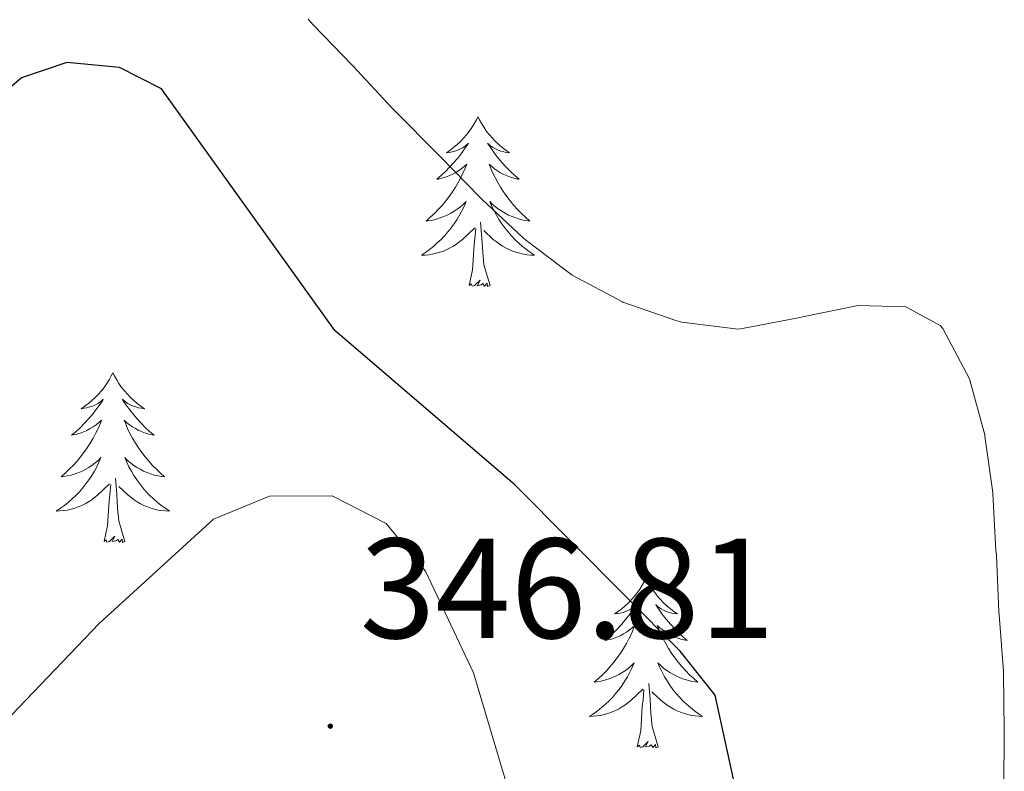
# Model space of a CAD drawing. Units: metres. Extents: x 597057 to 601554, y 4677818 to 4680851.
# Drawn here: x 600603 to 600672, y 4678566 to 4678619 of the extents above; entities that cross this region are included whole.
import ezdxf
from ezdxf.enums import TextEntityAlignment as Align

# ---------------------------------------------------------------- set-up
doc = ezdxf.new("R2010")
doc.units = ezdxf.units.M
doc.header["$MEASUREMENT"] = 0
for name, color, linetype, lineweight in [('Carátula', 7, 'Continuous', 5), ('Level 35', 92, 'Continuous', 0), ('Level 36', 19, 'Continuous', 40), ('Level 4', 36, 'Continuous', 30), ('Level 41', 19, 'Continuous', 0), ('Level 5', 36, 'Continuous', 0), ('Level 7', 1, 'Continuous', 0)]:
    doc.layers.add(name, color=color, linetype=linetype, lineweight=lineweight)
doc.styles.add('Arial', font='ARIAL.TTF', dxfattribs={"height": 0.2})

# ---------------------------------------------------------------- blocks, each defined once
blk = doc.blocks.new('5PATER')
at = {"layer": 'Carátula', "linetype": 'Continuous', "lineweight": 5}
h = blk.add_hatch(color=250, dxfattribs=at)
edge = h.paths.add_edge_path()
edge.add_ellipse((0, 0.01), major_axis=(-1.33, -1.34), ratio=0.999422, start_angle=0, end_angle=360)

msp = doc.modelspace()

# ---------------------------------------------------------------- linework, layer by layer
at = {"layer": 'Level 35', "color": 92, "linetype": 'Continuous', "lineweight": 0, "ltscale": 0.5}
msp.add_polyline3d([(600630.4, 4678552.15, 345.02), (600633.89, 4678554.08, 345.46), (600637.07, 4678556.67, 345.82), (600638.56, 4678560.38, 346.04), (600634.83, 4678572.89, 346.8), (600631.46, 4678580.04, 347.83), (600628.7, 4678583.39, 348.21), (600624.91, 4678585.33, 348.34), (600620.49, 4678585.32, 348.27), (600616.57, 4678583.69, 347.98), (600608.52, 4678576.37, 346.72), (600595.13, 4678562.38, 344.64), (600591.05, 4678555.97, 343.74), (600588.05, 4678553.28, 343.18), (600578, 4678547.05, 341.05), (600564.94, 4678542.17, 339.29), (600546.91, 4678538.97, 337.87), (600531.04, 4678538.49, 336.36)], dxfattribs=at)
at = {"layer": 'Level 36', "color": 92, "linetype": 'Continuous', "lineweight": 0}
for points in [[(600635.15, 4678611.97, 0.01), (600635.04, 4678611.75, 0.01), (600634.88, 4678611.47, 0.01), (600634.71, 4678611.21, 0.01), (600634.53, 4678610.95, 0.01), (600634.34, 4678610.7, 0.01), (600634.13, 4678610.46, 0.01), (600633.91, 4678610.24, 0.01), (600633.68, 4678610.02, 0.01), (600633.44, 4678609.82, 0.01), (600633.19, 4678609.63, 0.01), (600632.93, 4678609.45, 0.01), (600633.13, 4678609.47, 0.01), (600633.33, 4678609.51, 0.01), (600633.53, 4678609.56, 0.01), (600633.73, 4678609.63, 0.01), (600633.92, 4678609.72, 0.01), (600634.1, 4678609.82, 0.01), (600634.27, 4678609.93, 0.01), (600634.48, 4678610.12, 0.01), (600634.43, 4678610.06, 0.01), (600634.2, 4678609.71, 0.01), (600633.96, 4678609.38, 0.01), (600633.7, 4678609.05, 0.01), (600633.44, 4678608.73, 0.01), (600633.16, 4678608.43, 0.01), (600632.86, 4678608.13, 0.01), (600632.56, 4678607.85, 0.01), (600632.25, 4678607.58, 0.01), (600632.37, 4678607.6, 0.01), (600632.62, 4678607.66, 0.01), (600632.86, 4678607.73, 0.01), (600633.1, 4678607.82, 0.01), (600633.33, 4678607.92, 0.01), (600633.55, 4678608.04, 0.01), (600633.77, 4678608.17, 0.01), (600633.97, 4678608.32, 0.01), (600634.17, 4678608.48, 0.01), (600634.36, 4678608.65, 0.01), (600634.27, 4678608.42, 0.01), (600634.11, 4678608.06, 0.01), (600633.94, 4678607.71, 0.01), (600633.76, 4678607.36, 0.01), (600633.56, 4678607.02, 0.01), (600633.35, 4678606.69, 0.01), (600633.12, 4678606.37, 0.01), (600632.88, 4678606.06, 0.01), (600632.63, 4678605.75, 0.01), (600632.36, 4678605.46, 0.01), (600632.09, 4678605.18, 0.01), (600631.8, 4678604.91, 0.01), (600631.51, 4678604.65, 0.01), (600631.7, 4678604.68, 0.01), (600631.97, 4678604.72, 0.01), (600632.23, 4678604.79, 0.01), (600632.49, 4678604.87, 0.01), (600632.75, 4678604.96, 0.01), (600632.99, 4678605.07, 0.01), (600633.24, 4678605.19, 0.01), (600633.47, 4678605.33, 0.01), (600633.69, 4678605.48, 0.01), (600633.91, 4678605.64, 0.01), (600634.12, 4678605.82, 0.01), (600634.31, 4678606.01, 0.01), (600634.17, 4678605.68, 0.01)], [(600635.15, 4678611.97, 0.01), (600635.26, 4678611.75, 0.01), (600635.41, 4678611.47, 0.01), (600635.58, 4678611.21, 0.01), (600635.76, 4678610.95, 0.01), (600635.96, 4678610.7, 0.01), (600636.16, 4678610.46, 0.01), (600636.38, 4678610.24, 0.01), (600636.61, 4678610.02, 0.01), (600636.85, 4678609.82, 0.01), (600637.1, 4678609.63, 0.01), (600637.36, 4678609.45, 0.01), (600637.16, 4678609.47, 0.01), (600636.96, 4678609.51, 0.01), (600636.76, 4678609.56, 0.01), (600636.57, 4678609.63, 0.01), (600636.38, 4678609.72, 0.01), (600636.2, 4678609.82, 0.01), (600636.02, 4678609.93, 0.01), (600635.82, 4678610.12, 0.01), (600635.86, 4678610.06, 0.01), (600636.09, 4678609.71, 0.01), (600636.33, 4678609.38, 0.01), (600636.59, 4678609.05, 0.01), (600636.86, 4678608.73, 0.01), (600637.14, 4678608.43, 0.01), (600637.43, 4678608.13, 0.01), (600637.73, 4678607.85, 0.01), (600638.04, 4678607.58, 0.01), (600637.92, 4678607.6, 0.01), (600637.68, 4678607.66, 0.01), (600637.43, 4678607.73, 0.01), (600637.2, 4678607.82, 0.01), (600636.97, 4678607.92, 0.01), (600636.74, 4678608.04, 0.01), (600636.53, 4678608.17, 0.01), (600636.32, 4678608.32, 0.01), (600636.12, 4678608.48, 0.01), (600635.94, 4678608.65, 0.01), (600636.02, 4678608.42, 0.01), (600636.18, 4678608.06, 0.01), (600636.35, 4678607.71, 0.01), (600636.54, 4678607.36, 0.01), (600636.74, 4678607.02, 0.01), (600636.95, 4678606.69, 0.01), (600637.18, 4678606.37, 0.01), (600637.41, 4678606.06, 0.01), (600637.66, 4678605.75, 0.01), (600637.93, 4678605.46, 0.01), (600638.2, 4678605.18, 0.01), (600638.49, 4678604.91, 0.01), (600638.79, 4678604.65, 0.01), (600638.59, 4678604.68, 0.01), (600638.32, 4678604.72, 0.01), (600638.06, 4678604.79, 0.01), (600637.8, 4678604.87, 0.01), (600637.55, 4678604.96, 0.01), (600637.3, 4678605.07, 0.01), (600637.06, 4678605.19, 0.01), (600636.82, 4678605.33, 0.01), (600636.6, 4678605.48, 0.01), (600636.38, 4678605.64, 0.01), (600636.18, 4678605.82, 0.01), (600635.98, 4678606.01, 0.01), (600636.12, 4678605.68, 0.01)], [(600634.173, 4678605.68, 0.01), (600634.023, 4678605.36, 0.01), (600633.853, 4678605.05, 0.01), (600633.663, 4678604.74, 0.01), (600633.473, 4678604.44, 0.01), (600633.263, 4678604.16, 0.01), (600633.032, 4678603.88, 0.01), (600632.802, 4678603.61, 0.01), (600632.552, 4678603.35, 0.01), (600632.292, 4678603.11, 0.01), (600632.022, 4678602.87, 0.01), (600631.752, 4678602.65, 0.01), (600631.462, 4678602.44, 0.01), (600631.172, 4678602.25, 0.01), (600631.432, 4678602.26, 0.01), (600631.702, 4678602.28, 0.01), (600631.962, 4678602.33, 0.01), (600632.222, 4678602.38, 0.01), (600632.472, 4678602.46, 0.01), (600632.722, 4678602.54, 0.01), (600632.962, 4678602.64, 0.01), (600633.202, 4678602.76, 0.01), (600633.432, 4678602.89, 0.01), (600633.662, 4678603.04, 0.01), (600633.872, 4678603.2, 0.01), (600634.072, 4678603.36, 0.01), (600634.922, 4678604.16, 0.01)], [(600636.123, 4678605.68, 0.01), (600636.283, 4678605.36, 0.01), (600636.452, 4678605.05, 0.01), (600636.632, 4678604.74, 0.01), (600636.832, 4678604.44, 0.01), (600637.042, 4678604.16, 0.01), (600637.262, 4678603.88, 0.01), (600637.502, 4678603.61, 0.01), (600637.742, 4678603.35, 0.01), (600638.002, 4678603.11, 0.01), (600638.272, 4678602.87, 0.01), (600638.552, 4678602.65, 0.01), (600638.842, 4678602.44, 0.01), (600639.132, 4678602.25, 0.01), (600638.862, 4678602.26, 0.01), (600638.602, 4678602.28, 0.01), (600638.342, 4678602.33, 0.01), (600638.082, 4678602.38, 0.01), (600637.822, 4678602.46, 0.01), (600637.572, 4678602.54, 0.01), (600637.332, 4678602.64, 0.01), (600637.092, 4678602.76, 0.01), (600636.862, 4678602.89, 0.01), (600636.642, 4678603.04, 0.01), (600636.432, 4678603.2, 0.01), (600636.222, 4678603.36, 0.01), (600635.562, 4678603.98, 0.01)], [(600634.53, 4678600.12, 0.01), (600634.77, 4678601.23, 0.01), (600634.89, 4678602.98, 0.01), (600634.93, 4678603.41, 0.01), (600635, 4678604.13, 0.01)], [(600636, 4678600.12, 0.01), (600635.57, 4678601.56, 0.01), (600635.48, 4678602.46, 0.01), (600635.43, 4678603.41, 0.01), (600635.33, 4678604.57, 0.01)], [(600636, 4678600.12, 0.01), (600635.82, 4678600.05, 0.01), (600635.8, 4678600.29, 0.01), (600635.62, 4678600.06, 0.01), (600635.49, 4678600.27, 0.01), (600635.37, 4678600.16, 0.01), (600635.1, 4678600.1, 0.01), (600635.3, 4678600.5, 0.01), (600634.91, 4678600.12, 0.01), (600634.73, 4678600.06, 0.01), (600634.68, 4678600.23, 0.01), (600634.53, 4678600.12, 0.01)], [(600609.49, 4678593.98, 0.01), (600609.38, 4678593.76, 0.01), (600609.22, 4678593.49, 0.01), (600609.06, 4678593.22, 0.01), (600608.87, 4678592.96, 0.01), (600608.68, 4678592.72, 0.01), (600608.47, 4678592.48, 0.01), (600608.25, 4678592.25, 0.01), (600608.02, 4678592.04, 0.01), (600607.78, 4678591.83, 0.01), (600607.53, 4678591.64, 0.01), (600607.27, 4678591.46, 0.01), (600607.47, 4678591.49, 0.01), (600607.67, 4678591.52, 0.01), (600607.87, 4678591.58, 0.01), (600608.07, 4678591.65, 0.01), (600608.26, 4678591.73, 0.01), (600608.44, 4678591.83, 0.01), (600608.61, 4678591.94, 0.01), (600608.82, 4678592.14, 0.01), (600608.78, 4678592.07, 0.01), (600608.55, 4678591.72, 0.01), (600608.3, 4678591.39, 0.01), (600608.05, 4678591.06, 0.01), (600607.78, 4678590.75, 0.01), (600607.5, 4678590.44, 0.01), (600607.21, 4678590.15, 0.01), (600606.9, 4678589.86, 0.01), (600606.59, 4678589.59, 0.01), (600606.72, 4678589.62, 0.01), (600606.96, 4678589.68, 0.01), (600607.2, 4678589.75, 0.01), (600607.44, 4678589.84, 0.01), (600607.67, 4678589.94, 0.01), (600607.89, 4678590.06, 0.01), (600608.11, 4678590.19, 0.01), (600608.32, 4678590.33, 0.01), (600608.51, 4678590.49, 0.01), (600608.7, 4678590.66, 0.01), (600608.61, 4678590.44, 0.01), (600608.46, 4678590.08, 0.01), (600608.28, 4678589.72, 0.01), (600608.1, 4678589.38, 0.01), (600607.9, 4678589.04, 0.01), (600607.69, 4678588.7, 0.01), (600607.46, 4678588.38, 0.01), (600607.22, 4678588.07, 0.01), (600606.97, 4678587.77, 0.01), (600606.71, 4678587.48, 0.01), (600606.43, 4678587.2, 0.01), (600606.14, 4678586.92, 0.01), (600605.85, 4678586.67, 0.01), (600606.04, 4678586.69, 0.01), (600606.31, 4678586.74, 0.01), (600606.57, 4678586.8, 0.01), (600606.83, 4678586.88, 0.01), (600607.09, 4678586.98, 0.01), (600607.34, 4678587.08, 0.01), (600607.58, 4678587.21, 0.01), (600607.81, 4678587.34, 0.01), (600608.04, 4678587.49, 0.01), (600608.25, 4678587.66, 0.01), (600608.46, 4678587.83, 0.01), (600608.65, 4678588.02, 0.01), (600608.51, 4678587.7, 0.01)], [(600609.49, 4678593.98, 0.01), (600609.6, 4678593.76, 0.01), (600609.76, 4678593.49, 0.01), (600609.92, 4678593.22, 0.01), (600610.1, 4678592.96, 0.01), (600610.3, 4678592.72, 0.01), (600610.51, 4678592.48, 0.01), (600610.72, 4678592.25, 0.01), (600610.96, 4678592.04, 0.01), (600611.2, 4678591.83, 0.01), (600611.45, 4678591.64, 0.01), (600611.71, 4678591.46, 0.01), (600611.51, 4678591.49, 0.01), (600611.3, 4678591.52, 0.01), (600611.1, 4678591.58, 0.01), (600610.91, 4678591.65, 0.01), (600610.72, 4678591.73, 0.01), (600610.54, 4678591.83, 0.01), (600610.37, 4678591.94, 0.01), (600610.16, 4678592.14, 0.01), (600610.2, 4678592.07, 0.01), (600610.43, 4678591.72, 0.01), (600610.68, 4678591.39, 0.01), (600610.93, 4678591.06, 0.01), (600611.2, 4678590.75, 0.01), (600611.48, 4678590.44, 0.01), (600611.77, 4678590.15, 0.01), (600612.07, 4678589.86, 0.01), (600612.39, 4678589.59, 0.01), (600612.26, 4678589.62, 0.01), (600612.02, 4678589.68, 0.01), (600611.78, 4678589.75, 0.01), (600611.54, 4678589.84, 0.01), (600611.31, 4678589.94, 0.01), (600611.08, 4678590.06, 0.01), (600610.87, 4678590.19, 0.01), (600610.66, 4678590.33, 0.01), (600610.46, 4678590.49, 0.01), (600610.28, 4678590.66, 0.01), (600610.37, 4678590.44, 0.01), (600610.52, 4678590.08, 0.01), (600610.69, 4678589.72, 0.01), (600610.88, 4678589.38, 0.01), (600611.08, 4678589.04, 0.01), (600611.29, 4678588.7, 0.01), (600611.52, 4678588.38, 0.01), (600611.76, 4678588.07, 0.01), (600612.01, 4678587.77, 0.01), (600612.27, 4678587.48, 0.01), (600612.55, 4678587.2, 0.01), (600612.83, 4678586.92, 0.01), (600613.13, 4678586.67, 0.01), (600612.93, 4678586.69, 0.01), (600612.67, 4678586.74, 0.01), (600612.4, 4678586.8, 0.01), (600612.14, 4678586.88, 0.01), (600611.89, 4678586.98, 0.01), (600611.64, 4678587.08, 0.01), (600611.4, 4678587.21, 0.01), (600611.17, 4678587.34, 0.01), (600610.94, 4678587.49, 0.01), (600610.73, 4678587.66, 0.01), (600610.52, 4678587.83, 0.01), (600610.32, 4678588.02, 0.01), (600610.47, 4678587.7, 0.01)], [(600608.511, 4678587.702, 0.01), (600608.361, 4678587.372, 0.01), (600608.191, 4678587.062, 0.01), (600608.001, 4678586.762, 0.01), (600607.811, 4678586.462, 0.01), (600607.601, 4678586.172, 0.01), (600607.381, 4678585.892, 0.01), (600607.141, 4678585.622, 0.01), (600606.891, 4678585.372, 0.01), (600606.641, 4678585.122, 0.01), (600606.371, 4678584.892, 0.01), (600606.091, 4678584.662, 0.01), (600605.801, 4678584.462, 0.01), (600605.511, 4678584.262, 0.01), (600605.771, 4678584.272, 0.01), (600606.041, 4678584.302, 0.01), (600606.301, 4678584.342, 0.01), (600606.561, 4678584.402, 0.01), (600606.811, 4678584.472, 0.01), (600607.061, 4678584.562, 0.01), (600607.311, 4678584.662, 0.01), (600607.541, 4678584.782, 0.01), (600607.781, 4678584.912, 0.01), (600608.001, 4678585.052, 0.01), (600608.211, 4678585.212, 0.01), (600608.411, 4678585.382, 0.01), (600609.261, 4678586.182, 0.01)], [(600610.471, 4678587.702, 0.01), (600610.621, 4678587.372, 0.01), (600610.791, 4678587.062, 0.01), (600610.971, 4678586.762, 0.01), (600611.171, 4678586.462, 0.01), (600611.381, 4678586.172, 0.01), (600611.601, 4678585.892, 0.01), (600611.841, 4678585.622, 0.01), (600612.081, 4678585.372, 0.01), (600612.341, 4678585.122, 0.01), (600612.611, 4678584.892, 0.01), (600612.89, 4678584.662, 0.01), (600613.18, 4678584.462, 0.01), (600613.47, 4678584.262, 0.01), (600613.2, 4678584.272, 0.01), (600612.94, 4678584.302, 0.01), (600612.68, 4678584.342, 0.01), (600612.42, 4678584.402, 0.01), (600612.161, 4678584.472, 0.01), (600611.921, 4678584.562, 0.01), (600611.671, 4678584.662, 0.01), (600611.431, 4678584.782, 0.01), (600611.201, 4678584.912, 0.01), (600610.981, 4678585.052, 0.01), (600610.771, 4678585.212, 0.01), (600610.561, 4678585.382, 0.01), (600609.911, 4678586.002, 0.01)], [(600608.87, 4678582.13, 0.01), (600609.12, 4678583.25, 0.01), (600609.23, 4678584.99, 0.01), (600609.28, 4678585.42, 0.01), (600609.34, 4678586.14, 0.01)], [(600610.34, 4678582.13, 0.01), (600609.91, 4678583.57, 0.01), (600609.82, 4678584.47, 0.01), (600609.77, 4678585.42, 0.01), (600609.67, 4678586.59, 0.01)], [(600610.34, 4678582.13, 0.01), (600610.17, 4678582.06, 0.01), (600610.15, 4678582.3, 0.01), (600609.96, 4678582.08, 0.01), (600609.84, 4678582.28, 0.01), (600609.72, 4678582.17, 0.01), (600609.44, 4678582.12, 0.01), (600609.64, 4678582.51, 0.01), (600609.26, 4678582.13, 0.01), (600609.07, 4678582.08, 0.01), (600609.03, 4678582.24, 0.01), (600608.87, 4678582.13, 0.01)], [(600646.96, 4678579.55, 0.01), (600646.85, 4678579.33, 0.01), (600646.7, 4678579.06, 0.01), (600646.53, 4678578.79, 0.01), (600646.35, 4678578.54, 0.01), (600646.15, 4678578.29, 0.01), (600645.95, 4678578.05, 0.01), (600645.73, 4678577.82, 0.01), (600645.5, 4678577.61, 0.01), (600645.26, 4678577.4, 0.01), (600645.01, 4678577.21, 0.01), (600644.75, 4678577.04, 0.01), (600644.95, 4678577.06, 0.01), (600645.15, 4678577.1, 0.01), (600645.35, 4678577.15, 0.01), (600645.54, 4678577.22, 0.01), (600645.73, 4678577.31, 0.01), (600645.91, 4678577.4, 0.01), (600646.09, 4678577.52, 0.01), (600646.29, 4678577.71, 0.01), (600646.25, 4678577.64, 0.01), (600646.02, 4678577.3, 0.01), (600645.78, 4678576.96, 0.01), (600645.52, 4678576.64, 0.01), (600645.25, 4678576.32, 0.01), (600644.97, 4678576.02, 0.01), (600644.68, 4678575.72, 0.01), (600644.38, 4678575.44, 0.01), (600644.07, 4678575.17, 0.01), (600644.19, 4678575.19, 0.01), (600644.44, 4678575.25, 0.01), (600644.68, 4678575.32, 0.01), (600644.91, 4678575.41, 0.01), (600645.14, 4678575.51, 0.01), (600645.37, 4678575.63, 0.01), (600645.58, 4678575.76, 0.01), (600645.79, 4678575.91, 0.01), (600645.99, 4678576.06, 0.01), (600646.18, 4678576.23, 0.01), (600646.09, 4678576.01, 0.01), (600645.93, 4678575.65, 0.01), (600645.76, 4678575.3, 0.01), (600645.58, 4678574.95, 0.01), (600645.38, 4678574.61, 0.01), (600645.16, 4678574.28, 0.01), (600644.94, 4678573.96, 0.01), (600644.7, 4678573.64, 0.01), (600644.45, 4678573.34, 0.01), (600644.18, 4678573.05, 0.01), (600643.91, 4678572.77, 0.01), (600643.62, 4678572.5, 0.01), (600643.32, 4678572.24, 0.01), (600643.52, 4678572.26, 0.01), (600643.79, 4678572.31, 0.01), (600644.05, 4678572.38, 0.01), (600644.31, 4678572.45, 0.01), (600644.56, 4678572.55, 0.01), (600644.81, 4678572.66, 0.01), (600645.05, 4678572.78, 0.01), (600645.29, 4678572.92, 0.01), (600645.51, 4678573.07, 0.01), (600645.73, 4678573.23, 0.01), (600645.93, 4678573.41, 0.01), (600646.13, 4678573.6, 0.01), (600645.99, 4678573.27, 0.01)], [(600646.96, 4678579.55, 0.01), (600647.08, 4678579.33, 0.01), (600647.23, 4678579.06, 0.01), (600647.4, 4678578.79, 0.01), (600647.58, 4678578.54, 0.01), (600647.77, 4678578.29, 0.01), (600647.98, 4678578.05, 0.01), (600648.2, 4678577.82, 0.01), (600648.43, 4678577.61, 0.01), (600648.67, 4678577.4, 0.01), (600648.92, 4678577.21, 0.01), (600649.18, 4678577.04, 0.01), (600648.98, 4678577.06, 0.01), (600648.78, 4678577.1, 0.01), (600648.58, 4678577.15, 0.01), (600648.38, 4678577.22, 0.01), (600648.2, 4678577.31, 0.01), (600648.02, 4678577.4, 0.01), (600647.84, 4678577.52, 0.01), (600647.64, 4678577.71, 0.01), (600647.68, 4678577.64, 0.01), (600647.91, 4678577.3, 0.01), (600648.15, 4678576.96, 0.01), (600648.41, 4678576.64, 0.01), (600648.67, 4678576.32, 0.01), (600648.95, 4678576.02, 0.01), (600649.25, 4678575.72, 0.01), (600649.55, 4678575.44, 0.01), (600649.86, 4678575.17, 0.01), (600649.74, 4678575.19, 0.01), (600649.49, 4678575.25, 0.01), (600649.25, 4678575.32, 0.01), (600649.01, 4678575.41, 0.01), (600648.78, 4678575.51, 0.01), (600648.56, 4678575.63, 0.01), (600648.34, 4678575.76, 0.01), (600648.14, 4678575.91, 0.01), (600647.94, 4678576.06, 0.01), (600647.75, 4678576.23, 0.01), (600647.84, 4678576.01, 0.01), (600648, 4678575.65, 0.01), (600648.17, 4678575.3, 0.01), (600648.35, 4678574.95, 0.01), (600648.55, 4678574.61, 0.01), (600648.76, 4678574.28, 0.01), (600648.99, 4678573.96, 0.01), (600649.23, 4678573.64, 0.01), (600649.48, 4678573.34, 0.01), (600649.75, 4678573.05, 0.01), (600650.02, 4678572.77, 0.01), (600650.31, 4678572.5, 0.01), (600650.6, 4678572.24, 0.01), (600650.41, 4678572.26, 0.01), (600650.14, 4678572.31, 0.01), (600649.88, 4678572.38, 0.01), (600649.62, 4678572.45, 0.01), (600649.36, 4678572.55, 0.01), (600649.12, 4678572.66, 0.01), (600648.88, 4678572.78, 0.01), (600648.64, 4678572.92, 0.01), (600648.42, 4678573.07, 0.01), (600648.2, 4678573.23, 0.01), (600648, 4678573.41, 0.01), (600647.8, 4678573.6, 0.01), (600647.94, 4678573.27, 0.01)], [(600645.987, 4678573.27, 0.01), (600645.827, 4678572.95, 0.01), (600645.657, 4678572.63, 0.01), (600645.476, 4678572.33, 0.01), (600645.276, 4678572.03, 0.01), (600645.066, 4678571.74, 0.01), (600644.846, 4678571.46, 0.01), (600644.616, 4678571.2, 0.01), (600644.366, 4678570.94, 0.01), (600644.106, 4678570.69, 0.01), (600643.836, 4678570.46, 0.01), (600643.556, 4678570.24, 0.01), (600643.266, 4678570.03, 0.01), (600642.976, 4678569.84, 0.01), (600643.246, 4678569.85, 0.01), (600643.506, 4678569.87, 0.01), (600643.766, 4678569.91, 0.01), (600644.026, 4678569.97, 0.01), (600644.286, 4678570.04, 0.01), (600644.536, 4678570.13, 0.01), (600644.776, 4678570.23, 0.01), (600645.016, 4678570.35, 0.01), (600645.246, 4678570.48, 0.01), (600645.466, 4678570.62, 0.01), (600645.676, 4678570.78, 0.01), (600645.886, 4678570.95, 0.01), (600646.736, 4678571.75, 0.01)], [(600647.937, 4678573.27, 0.01), (600648.096, 4678572.949, 0.01), (600648.256, 4678572.629, 0.01), (600648.446, 4678572.329, 0.01), (600648.636, 4678572.029, 0.01), (600648.856, 4678571.739, 0.01), (600649.076, 4678571.459, 0.01), (600649.306, 4678571.199, 0.01), (600649.556, 4678570.939, 0.01), (600649.816, 4678570.689, 0.01), (600650.086, 4678570.459, 0.01), (600650.356, 4678570.239, 0.01), (600650.646, 4678570.029, 0.01), (600650.936, 4678569.839, 0.01), (600650.676, 4678569.849, 0.01), (600650.416, 4678569.869, 0.01), (600650.146, 4678569.909, 0.01), (600649.896, 4678569.969, 0.01), (600649.636, 4678570.039, 0.01), (600649.386, 4678570.129, 0.01), (600649.146, 4678570.229, 0.01), (600648.906, 4678570.349, 0.01), (600648.676, 4678570.48, 0.01), (600648.456, 4678570.62, 0.01), (600648.236, 4678570.78, 0.01), (600648.036, 4678570.95, 0.01), (600647.376, 4678571.57, 0.01)], [(600646.34, 4678567.7, 0.01), (600646.59, 4678568.82, 0.01), (600646.7, 4678570.56, 0.01), (600646.75, 4678571, 0.01), (600646.81, 4678571.72, 0.01)], [(600647.82, 4678567.7, 0.01), (600647.39, 4678569.14, 0.01), (600647.3, 4678570.05, 0.01), (600647.25, 4678571, 0.01), (600647.15, 4678572.16, 0.01)], [(600647.82, 4678567.7, 0.01), (600647.64, 4678567.63, 0.01), (600647.62, 4678567.87, 0.01), (600647.43, 4678567.65, 0.01), (600647.31, 4678567.85, 0.01), (600647.19, 4678567.75, 0.01), (600646.92, 4678567.69, 0.01), (600647.12, 4678568.08, 0.01), (600646.73, 4678567.7, 0.01), (600646.54, 4678567.65, 0.01), (600646.5, 4678567.81, 0.01), (600646.34, 4678567.7, 0.01)]]:
    msp.add_polyline3d(points, dxfattribs=at)
at = {"layer": 'Level 4', "color": 36, "linetype": 'Continuous', "lineweight": 30}
msp.add_polyline3d([(600653.56, 4678563.4, 350.01), (600651.82, 4678571.32, 350.01), (600649.36, 4678574.42, 350.01), (600637.74, 4678586.1, 350.01), (600625.08, 4678596.95, 350.01), (600612.9, 4678613.93, 350.01), (600609.95, 4678615.44, 350.01), (600606.26, 4678615.79, 350.01), (600603.08, 4678614.71, 350.01), (600600.04, 4678612.12, 350.01), (600597.62, 4678608.85, 350.01), (600588.88, 4678589.99, 350.01), (600576.46, 4678572.64, 350.01), (600573.3, 4678569.94, 350.01), (600569.06, 4678568.4, 350.01), (600547.98, 4678570.25, 350.01), (600523.39, 4678577.76, 350.01)], dxfattribs=at)
at = {"layer": 'Level 5', "color": 36, "linetype": 'Continuous', "lineweight": 0}
msp.add_polyline3d([(600672.11, 4678564.78, 355.01), (600672.14, 4678568.77, 355.01), (600672.14, 4678568.88, 355.01), (600672.08, 4678572.88, 355.01), (600672.08, 4678573, 355.01), (600671.77, 4678576.98, 355.01), (600671.76, 4678577.18, 355.01), (600671.58, 4678581.17, 355.01), (600671.556, 4678581.498, 355.01), (600671.337, 4678585.498, 355.01), (600671.337, 4678585.578, 355.01), (600670.778, 4678589.537, 355.01), (600670.768, 4678589.627, 355.01), (600669.709, 4678593.477, 355.01), (600669.689, 4678593.557, 355.01), (600667.829, 4678597.088, 355.01), (600667.639, 4678597.308, 355.01), (600665.23, 4678598.628, 355.01), (600661.87, 4678598.708, 355.01), (600657.96, 4678597.908, 355.01), (600657.65, 4678597.848, 355.01), (600653.73, 4678597.089, 355.01), (600653.44, 4678597.039, 355.01), (600649.47, 4678597.539, 355.01), (600649.121, 4678597.639, 355.01), (600645.341, 4678598.939, 355.01), (600645.301, 4678598.959, 355.01), (600641.771, 4678600.839, 355.01), (600641.681, 4678600.909, 355.01), (600638.482, 4678603.32, 355.01), (600638.342, 4678603.45, 355.01), (600635.423, 4678606.18, 355.01), (600635.283, 4678606.32, 355.01), (600632.493, 4678609.18, 355.01), (600632.243, 4678609.43, 355.01), (600629.424, 4678612.27, 355.01), (600629.104, 4678612.61, 355.01), (600626.375, 4678615.53, 355.01), (600626.355, 4678615.55, 355.01), (600623.575, 4678618.44, 355.01), (600623.216, 4678618.83, 355.01)], dxfattribs=at)

# ---------------------------------------------------------------- block references
at = {"layer": 'Level 7', "color": 19, "linetype": 'Continuous', "lineweight": 0, "xscale": 0.09999983015004542, "yscale": 0.09999983015004542}
msp.add_blockref('5PATER', (600624.77, 4678569.15, 346.82), dxfattribs=at)

# ---------------------------------------------------------------- texts
at = {"layer": 'Level 41', "color": 19, "linetype": 'Continuous', "lineweight": 0, "style": 'Arial'}
msp.add_text('346.81', height=7, dxfattribs=at).set_placement((600626.85, 4678573.15, 346.82), align=Align.BOTTOM_LEFT)

doc.saveas('drawing.dxf')
